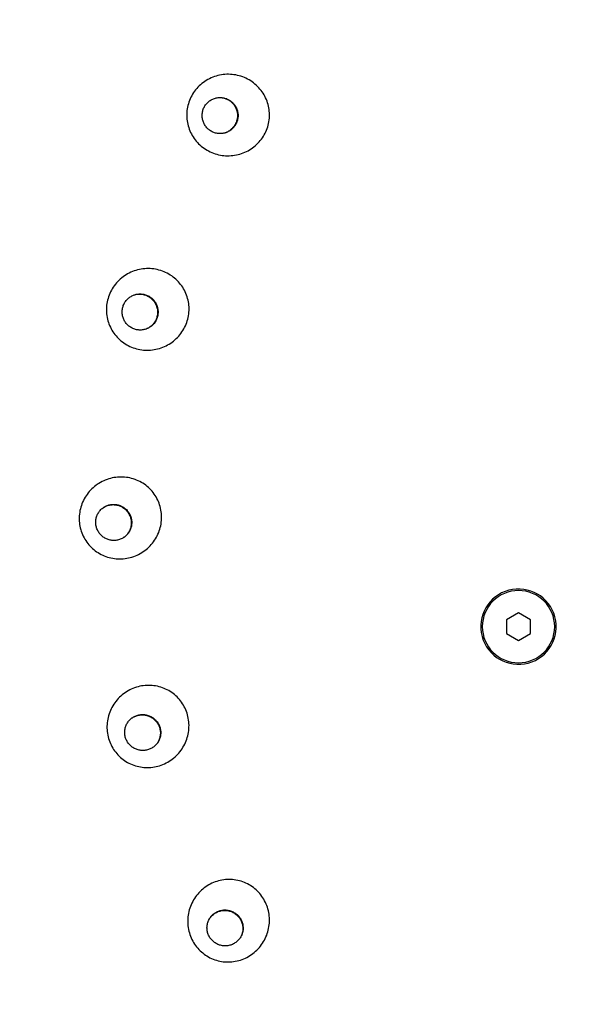
# Model space of a CAD drawing. Units: millimetres. Extents: x 816 to 2483, y -737 to 1643.
# Drawn here: x 1264 to 1356, y 84 to 247 of the extents above; entities that cross this region are included whole.
import ezdxf

# ---------------------------------------------------------------- set-up
doc = ezdxf.new("R2010")
doc.units = ezdxf.units.MM
doc.header["$LTSCALE"] = 5
doc.header["$PDMODE"] = 3
doc.header["$PDSIZE"] = 0.3125
doc.layers.get('0').update_dxf_attribs({"linetype": 'CONTINUOUS'})
doc.layers.get('Defpoints').update_dxf_attribs({"linetype": 'CONTINUOUS'})
doc.layers.add('02_ACHSEN', color=7, linetype='CONTINUOUS')
doc.layers.add('AM_5 ( Bemassung)', color=3, linetype='CONTINUOUS', lineweight=25)
doc.styles.get("Standard").update_dxf_attribs({"font": 'arial.ttf'})
doc.dimstyles.new('BENUTZERDEFINIERTE NORM$0', dxfattribs={"dimtxt": 3.5, "dimasz": 2.5, "dimexe": 1, "dimexo": 0, "dimgap": 1.5, "dimtad": 1, "dimdsep": 46, "dimtxsty": 'Standard', "dimcen": 0, "dimclrd": 256, "dimclre": 256, "dimclrt": 6, "dimadec": 0, "dimazin": 2, "dimtp": 0.1, "dimtm": 0.1, "dimtfac": 0.71, "dimtmove": 0, "dimatfit": 3, "dimfxl": 1, "dimlwd": -1, "dimlwe": -1, "dimarcsym": 0})

# ---------------------------------------------------------------- blocks, each defined once
blk = doc.blocks.new('*D88')
at = {"layer": 'AM_5 ( Bemassung)', "transparency": 16777216}
for p, q in [((1386.28, 357.78), (982.82, 357.78)), ((1002.82, 307.78), (1002.82, 21.03)), ((1386.28, -28.97), (982.82, -28.97))]:
    blk.add_line(p, q, dxfattribs=at)
for points in [[(994.49, 307.78), (1011.16, 307.78), (1002.82, 357.78)], [(994.49, 21.03), (1011.16, 21.03), (1002.82, -28.97)]]:
    blk.add_solid(points, dxfattribs=at)
at = {"layer": 'Defpoints', "color": 0, "transparency": 16777216}
for p in [(1386.28, 357.78), (1002.82, -28.97), (1386.28, -28.97)]:
    blk.add_point(p, dxfattribs=at)
at = {"layer": 'AM_5 ( Bemassung)', "color": 6, "transparency": 16777216, "insert": (937.06, 164.41), "char_height": 70, "attachment_point": 5, "rotation": 90}
blk.add_mtext('387', dxfattribs=at)
blk = doc.blocks.new('*D89')
at = {"layer": 'AM_5 ( Bemassung)', "transparency": 16777216}
for p, q in [((1142.78, 164.41), (1142.78, 445.23)), ((1607.65, 192.41), (1607.65, 445.23)), ((1192.78, 425.23), (1557.65, 425.23))]:
    blk.add_line(p, q, dxfattribs=at)
for points in [[(1192.78, 433.56), (1192.78, 416.89), (1142.78, 425.23)], [(1557.65, 433.56), (1557.65, 416.89), (1607.65, 425.23)]]:
    blk.add_solid(points, dxfattribs=at)
at = {"layer": 'Defpoints', "color": 0, "transparency": 16777216}
for p in [(1607.65, 425.23), (1607.65, 192.41), (1142.78, 164.41)]:
    blk.add_point(p, dxfattribs=at)
at = {"layer": 'AM_5 ( Bemassung)', "color": 6, "transparency": 16777216, "insert": (1375.21, 490.97), "char_height": 70, "attachment_point": 5}
blk.add_mtext('465', dxfattribs=at)

msp = doc.modelspace()

# ---------------------------------------------------------------- linework, layer by layer
at = {"color": 7, "linetype": 'Continuous'}
for p, q in [((1346.661, 148.599), (1344.661, 147.444)), ((1344.661, 147.444), (1344.661, 145.135)), ((1348.661, 147.444), (1346.661, 148.599)), ((1348.661, 145.135), (1348.661, 147.444)), ((1344.661, 145.135), (1346.661, 143.98)), ((1346.661, 143.98), (1348.661, 145.135))]:
    msp.add_line(p, q, dxfattribs=at)
for radius, start, end in [(6.25, 15, 195), (6, 0, 180), (6.25, 195, 15), (6, 180, 0)]:
    msp.add_arc((1346.661, 146.29), radius, start, end, dxfattribs=at)
at = {"layer": '02_ACHSEN', "color": 7, "linetype": 'Continuous'}
for p, q in [((1296.929, 234.06), (1296.968, 234.063)), ((1282.9, 201.315), (1282.937, 201.328)), ((1277.824, 166.055), (1277.857, 166.077)), ((1282.047, 130.682), (1282.073, 130.713)), ((1295.281, 97.608), (1295.298, 97.644))]:
    msp.add_line(p, q, dxfattribs=at)
for points in [[(1304.181, 227.382), (1304.342, 227.627), (1304.491, 227.878), (1304.629, 228.135), (1304.756, 228.397), (1304.871, 228.664), (1304.975, 228.936), (1305.066, 229.212), (1305.145, 229.491), (1305.212, 229.773), (1305.267, 230.057), (1305.309, 230.343), (1305.339, 230.631), (1305.356, 230.92), (1305.361, 231.209), (1305.353, 231.498), (1305.333, 231.786), (1305.3, 232.073), (1305.254, 232.358), (1305.197, 232.642), (1305.127, 232.922), (1305.045, 233.2), (1304.95, 233.474), (1304.844, 233.743), (1304.726, 234.009), (1304.597, 234.269), (1304.456, 234.523), (1304.305, 234.772), (1304.142, 235.014), (1303.969, 235.249), (1303.785, 235.476), (1303.592, 235.696), (1303.389, 235.908), (1303.177, 236.111), (1302.955, 236.304), (1302.726, 236.489), (1302.488, 236.663), (1302.242, 236.828), (1301.99, 236.982), (1301.73, 237.125), (1301.464, 237.257), (1301.193, 237.377), (1300.916, 237.486), (1300.634, 237.583), (1300.348, 237.668), (1300.059, 237.741), (1299.766, 237.801), (1299.471, 237.848), (1299.174, 237.883), (1298.875, 237.905), (1298.576, 237.915), (1298.277, 237.911), (1297.978, 237.895), (1297.68, 237.865), (1297.383, 237.823), (1297.089, 237.769), (1296.797, 237.701), (1296.509, 237.622), (1296.225, 237.53), (1295.945, 237.426), (1295.67, 237.31), (1295.4, 237.183), (1295.137, 237.044), (1294.88, 236.894), (1294.63, 236.734), (1294.388, 236.563), (1294.153, 236.382), (1293.927, 236.192), (1293.71, 235.992), (1293.501, 235.783), (1293.303, 235.566), (1293.114, 235.341), (1292.935, 235.108), (1292.767, 234.868)], [(1292.327, 234.11), (1292.205, 233.848), (1292.093, 233.582), (1291.994, 233.312), (1291.906, 233.037), (1291.83, 232.76), (1291.766, 232.479), (1291.715, 232.197), (1291.676, 231.912), (1291.649, 231.626), (1291.634, 231.34), (1291.632, 231.053), (1291.642, 230.767), (1291.664, 230.481), (1291.699, 230.196), (1291.746, 229.913), (1291.805, 229.633), (1291.876, 229.354), (1291.959, 229.08), (1292.054, 228.808), (1292.161, 228.541), (1292.279, 228.279), (1292.409, 228.021), (1292.55, 227.769), (1292.701, 227.523), (1292.863, 227.284), (1293.036, 227.051), (1293.219, 226.825), (1293.411, 226.608), (1293.613, 226.398), (1293.824, 226.197), (1294.044, 226.005), (1294.272, 225.823), (1294.508, 225.65), (1294.752, 225.486), (1295.003, 225.334), (1295.26, 225.192), (1295.524, 225.061), (1295.793, 224.941), (1296.068, 224.833), (1296.347, 224.736), (1296.631, 224.651), (1296.918, 224.578), (1297.208, 224.518), (1297.501, 224.47), (1297.795, 224.435), (1298.091, 224.412), (1298.388, 224.401), (1298.685, 224.404), (1298.982, 224.419), (1299.278, 224.446), (1299.572, 224.487), (1299.865, 224.539), (1300.154, 224.604), (1300.441, 224.682), (1300.724, 224.771), (1301.002, 224.872), (1301.276, 224.985), (1301.544, 225.11), (1301.807, 225.245), (1302.063, 225.392), (1302.312, 225.549), (1302.554, 225.716), (1302.789, 225.894), (1303.015, 226.081), (1303.233, 226.277), (1303.442, 226.482), (1303.641, 226.695), (1303.831, 226.917), (1304.011, 227.145), (1304.181, 227.382)], [(1292.767, 234.868), (1292.609, 234.622), (1292.463, 234.369), (1292.327, 234.11)], [(1294.582, 232.562), (1294.663, 232.696), (1294.751, 232.826), (1294.845, 232.95), (1294.946, 233.07), (1295.053, 233.184), (1295.165, 233.293), (1295.284, 233.395), (1295.407, 233.491), (1295.535, 233.581), (1295.667, 233.663), (1295.804, 233.739), (1295.944, 233.807), (1296.088, 233.867), (1296.235, 233.92), (1296.384, 233.965), (1296.535, 234.002), (1296.688, 234.031), (1296.843, 234.052), (1296.929, 234.06)], [(1296.968, 234.063), (1296.998, 234.065), (1297.154, 234.07), (1297.31, 234.066), (1297.465, 234.054), (1297.62, 234.034), (1297.773, 234.006), (1297.925, 233.97), (1298.074, 233.926), (1298.221, 233.874), (1298.366, 233.814), (1298.506, 233.747), (1298.644, 233.673)], [(1296.969, 234.061), (1297.066, 234.064), (1297.222, 234.06), (1297.377, 234.049), (1297.532, 234.029), (1297.685, 234), (1297.837, 233.964), (1297.987, 233.92), (1298.134, 233.868), (1298.278, 233.808), (1298.419, 233.741), (1298.556, 233.667)], [(1298.556, 233.667), (1298.689, 233.585), (1298.818, 233.497), (1298.942, 233.401), (1299.061, 233.3), (1299.174, 233.192), (1299.282, 233.078), (1299.384, 232.959), (1299.479, 232.835), (1299.568, 232.706), (1299.65, 232.572), (1299.725, 232.434), (1299.793, 232.293), (1299.853, 232.148), (1299.906, 232), (1299.95, 231.85), (1299.987, 231.697), (1300.016, 231.543), (1300.037, 231.387), (1300.05, 231.231), (1300.055, 231.074), (1300.052, 230.917), (1300.04, 230.76), (1300.02, 230.604), (1299.993, 230.45), (1299.957, 230.297), (1299.913, 230.146), (1299.862, 229.998), (1299.803, 229.853), (1299.736, 229.711), (1299.663, 229.572), (1299.582, 229.438), (1299.494, 229.308), (1299.4, 229.184), (1299.299, 229.064), (1299.192, 228.95), (1299.08, 228.841), (1298.961, 228.739), (1298.838, 228.643), (1298.71, 228.553), (1298.578, 228.471), (1298.441, 228.396), (1298.301, 228.327), (1298.157, 228.267), (1298.01, 228.214), (1297.861, 228.169), (1297.71, 228.132), (1297.557, 228.103), (1297.402, 228.082)], [(1298.644, 233.673), (1298.777, 233.591), (1298.906, 233.502), (1299.03, 233.407), (1299.149, 233.306), (1299.262, 233.198), (1299.37, 233.084), (1299.472, 232.965), (1299.567, 232.841), (1299.656, 232.712), (1299.738, 232.578), (1299.813, 232.44), (1299.88, 232.299), (1299.941, 232.154), (1299.993, 232.006), (1300.038, 231.855), (1300.075, 231.703), (1300.104, 231.549), (1300.125, 231.393), (1300.138, 231.236), (1300.143, 231.079), (1300.139, 230.922), (1300.128, 230.766), (1300.108, 230.61), (1300.08, 230.455), (1300.044, 230.303), (1300.001, 230.152), (1299.949, 230.004), (1299.89, 229.858), (1299.824, 229.716), (1299.75, 229.578)], [(1295.689, 228.467), (1295.556, 228.549), (1295.427, 228.637), (1295.303, 228.733), (1295.184, 228.834), (1295.071, 228.942), (1294.963, 229.056), (1294.861, 229.175), (1294.766, 229.299), (1294.677, 229.428), (1294.595, 229.562), (1294.52, 229.7), (1294.452, 229.841), (1294.392, 229.986), (1294.339, 230.134), (1294.295, 230.284), (1294.258, 230.437), (1294.229, 230.591), (1294.208, 230.747), (1294.195, 230.904), (1294.19, 231.061), (1294.193, 231.218), (1294.205, 231.374), (1294.225, 231.53), (1294.252, 231.684), (1294.288, 231.837), (1294.332, 231.988), (1294.383, 232.136), (1294.442, 232.281), (1294.509, 232.423), (1294.582, 232.562)], [(1299.75, 229.578), (1299.669, 229.444), (1299.582, 229.314), (1299.487, 229.189), (1299.387, 229.07), (1299.28, 228.955), (1299.167, 228.847), (1299.049, 228.745), (1298.926, 228.649), (1298.798, 228.559), (1298.665, 228.477), (1298.529, 228.401), (1298.388, 228.333), (1298.245, 228.273), (1298.098, 228.22), (1297.949, 228.175), (1297.797, 228.138), (1297.644, 228.108), (1297.49, 228.087), (1297.364, 228.076)], [(1297.316, 228.074), (1297.179, 228.07), (1297.023, 228.074), (1296.868, 228.085), (1296.713, 228.106), (1296.56, 228.134), (1296.408, 228.17), (1296.258, 228.214), (1296.111, 228.266), (1295.967, 228.326), (1295.826, 228.393), (1295.689, 228.467)], [(1297.364, 228.076), (1297.335, 228.075), (1297.316, 228.074)], [(1291.633, 196.741), (1291.725, 197.019), (1291.804, 197.301), (1291.871, 197.585), (1291.926, 197.871), (1291.968, 198.159), (1291.998, 198.448), (1292.015, 198.738), (1292.019, 199.028), (1292.011, 199.318), (1291.99, 199.607), (1291.957, 199.894), (1291.911, 200.18), (1291.853, 200.463), (1291.783, 200.743), (1291.7, 201.02), (1291.606, 201.293), (1291.5, 201.562), (1291.382, 201.826), (1291.253, 202.085), (1291.113, 202.338), (1290.962, 202.585), (1290.8, 202.825), (1290.627, 203.058), (1290.445, 203.283), (1290.253, 203.501), (1290.051, 203.711), (1289.84, 203.911), (1289.62, 204.103), (1289.392, 204.285), (1289.156, 204.458), (1288.912, 204.62), (1288.662, 204.772), (1288.404, 204.913), (1288.14, 205.043), (1287.871, 205.161), (1287.596, 205.268), (1287.316, 205.364), (1287.032, 205.447), (1286.744, 205.518), (1286.453, 205.577), (1286.16, 205.623), (1285.864, 205.656), (1285.567, 205.677), (1285.269, 205.685), (1284.971, 205.68), (1284.672, 205.663), (1284.375, 205.632), (1284.079, 205.589), (1283.785, 205.533), (1283.493, 205.465), (1283.205, 205.384), (1282.921, 205.29), (1282.64, 205.185), (1282.365, 205.068), (1282.095, 204.939), (1281.83, 204.798), (1281.573, 204.647), (1281.322, 204.484), (1281.078, 204.311), (1280.843, 204.128), (1280.615, 203.935), (1280.397, 203.733), (1280.187, 203.522), (1279.988, 203.303), (1279.798, 203.075), (1279.618, 202.839), (1279.449, 202.597), (1279.29, 202.348), (1279.143, 202.092), (1279.007, 201.831), (1278.883, 201.565), (1278.771, 201.294), (1278.67, 201.018)], [(1278.67, 201.018), (1278.582, 200.739), (1278.506, 200.458), (1278.442, 200.173)], [(1281.021, 199.26), (1281.065, 199.411), (1281.116, 199.559), (1281.175, 199.704), (1281.241, 199.846), (1281.314, 199.984), (1281.395, 200.118), (1281.483, 200.247), (1281.577, 200.372), (1281.677, 200.491), (1281.784, 200.605), (1281.896, 200.713), (1282.014, 200.815), (1282.138, 200.911), (1282.266, 201), (1282.398, 201.082), (1282.535, 201.157), (1282.675, 201.225), (1282.819, 201.285), (1282.9, 201.315)], [(1282.937, 201.328), (1282.965, 201.338), (1283.115, 201.383), (1283.266, 201.419), (1283.419, 201.448), (1283.574, 201.469), (1283.729, 201.481), (1283.885, 201.486), (1284.041, 201.482), (1284.196, 201.47), (1284.351, 201.449), (1284.505, 201.421), (1284.657, 201.385)], [(1282.938, 201.326), (1283.032, 201.354), (1283.183, 201.391), (1283.336, 201.42), (1283.491, 201.441), (1283.646, 201.453), (1283.802, 201.457), (1283.958, 201.454), (1284.113, 201.441), (1284.268, 201.421), (1284.421, 201.393), (1284.573, 201.356)], [(1284.573, 201.356), (1284.723, 201.312), (1284.871, 201.26), (1285.015, 201.2), (1285.156, 201.132), (1285.294, 201.058), (1285.427, 200.976), (1285.556, 200.887), (1285.68, 200.792), (1285.8, 200.69), (1285.913, 200.582), (1286.021, 200.468), (1286.123, 200.349), (1286.219, 200.225), (1286.308, 200.096), (1286.391, 199.962), (1286.466, 199.824), (1286.534, 199.683), (1286.594, 199.538), (1286.647, 199.39), (1286.692, 199.239), (1286.73, 199.087), (1286.759, 198.933), (1286.78, 198.777), (1286.794, 198.621), (1286.799, 198.464), (1286.796, 198.307), (1286.784, 198.15), (1286.765, 197.995), (1286.737, 197.84), (1286.702, 197.688), (1286.658, 197.537), (1286.607, 197.389), (1286.549, 197.244), (1286.482, 197.102), (1286.409, 196.964), (1286.328, 196.83), (1286.24, 196.701), (1286.146, 196.576), (1286.046, 196.457), (1285.939, 196.343), (1285.827, 196.235), (1285.709, 196.133), (1285.585, 196.037), (1285.457, 195.948), (1285.325, 195.866), (1285.188, 195.791), (1285.048, 195.723), (1284.904, 195.663)], [(1284.657, 201.385), (1284.806, 201.34), (1284.954, 201.288), (1285.098, 201.228), (1285.239, 201.161), (1285.377, 201.086), (1285.51, 201.004), (1285.639, 200.915), (1285.764, 200.82), (1285.883, 200.718), (1285.997, 200.61), (1286.105, 200.497), (1286.207, 200.378), (1286.302, 200.253), (1286.391, 200.124), (1286.474, 199.99), (1286.549, 199.852), (1286.617, 199.711), (1286.677, 199.566), (1286.73, 199.418), (1286.776, 199.268), (1286.813, 199.115), (1286.842, 198.961), (1286.864, 198.805), (1286.877, 198.649), (1286.882, 198.492), (1286.879, 198.335), (1286.867, 198.179), (1286.848, 198.023), (1286.82, 197.869), (1286.785, 197.716)], [(1278.442, 200.173), (1278.391, 199.888), (1278.353, 199.602), (1278.327, 199.315), (1278.313, 199.027), (1278.311, 198.739), (1278.322, 198.452), (1278.346, 198.166), (1278.381, 197.881), (1278.429, 197.598), (1278.489, 197.317), (1278.561, 197.04), (1278.645, 196.765), (1278.741, 196.495), (1278.848, 196.229), (1278.967, 195.968), (1279.096, 195.712), (1279.237, 195.462), (1279.389, 195.218), (1279.551, 194.981), (1279.723, 194.75), (1279.905, 194.527), (1280.097, 194.312), (1280.298, 194.105), (1280.508, 193.907), (1280.727, 193.717), (1280.954, 193.537), (1281.188, 193.367), (1281.431, 193.206), (1281.68, 193.056), (1281.936, 192.917), (1282.198, 192.788), (1282.465, 192.671), (1282.738, 192.564), (1283.016, 192.47), (1283.298, 192.388), (1283.583, 192.317), (1283.872, 192.259), (1284.163, 192.213), (1284.456, 192.179), (1284.751, 192.158), (1285.047, 192.149), (1285.343, 192.154), (1285.639, 192.17), (1285.934, 192.2), (1286.228, 192.242), (1286.52, 192.296), (1286.809, 192.363), (1287.096, 192.442), (1287.378, 192.534), (1287.657, 192.637), (1287.931, 192.752), (1288.2, 192.878), (1288.463, 193.016), (1288.72, 193.165), (1288.97, 193.325), (1289.212, 193.495), (1289.447, 193.674), (1289.675, 193.864), (1289.893, 194.063), (1290.103, 194.271), (1290.303, 194.487), (1290.493, 194.712), (1290.674, 194.943), (1290.844, 195.183), (1291.004, 195.428), (1291.152, 195.681), (1291.29, 195.938), (1291.416, 196.201), (1291.53, 196.469), (1291.633, 196.741)], [(1283.15, 195.592), (1283, 195.636), (1282.853, 195.688), (1282.708, 195.748), (1282.567, 195.816), (1282.429, 195.89), (1282.296, 195.972), (1282.167, 196.061), (1282.043, 196.156), (1281.923, 196.258), (1281.81, 196.366), (1281.702, 196.48), (1281.6, 196.599), (1281.504, 196.723), (1281.415, 196.852), (1281.333, 196.986), (1281.257, 197.124), (1281.189, 197.266), (1281.129, 197.41), (1281.076, 197.558), (1281.031, 197.709), (1280.993, 197.861), (1280.964, 198.016), (1280.943, 198.171), (1280.929, 198.328), (1280.924, 198.484), (1280.928, 198.641), (1280.939, 198.798), (1280.958, 198.953), (1280.986, 199.108), (1281.021, 199.26)], [(1286.785, 197.716), (1286.742, 197.565), (1286.69, 197.417), (1286.632, 197.272), (1286.565, 197.131), (1286.492, 196.993), (1286.411, 196.859), (1286.324, 196.729), (1286.229, 196.605), (1286.129, 196.485), (1286.022, 196.371), (1285.91, 196.263), (1285.792, 196.161), (1285.669, 196.065), (1285.541, 195.976), (1285.408, 195.894), (1285.272, 195.819), (1285.131, 195.751), (1284.988, 195.691), (1284.869, 195.648)], [(1284.823, 195.633), (1284.692, 195.594), (1284.54, 195.557), (1284.387, 195.528), (1284.232, 195.507), (1284.077, 195.495), (1283.921, 195.491), (1283.765, 195.495), (1283.61, 195.507), (1283.455, 195.527), (1283.302, 195.555), (1283.15, 195.592)], [(1284.869, 195.648), (1284.841, 195.639), (1284.823, 195.633)], [(1287.444, 163.897), (1287.46, 164.19), (1287.464, 164.482), (1287.455, 164.773), (1287.434, 165.064), (1287.4, 165.353), (1287.354, 165.64), (1287.295, 165.925), (1287.224, 166.206), (1287.141, 166.484), (1287.046, 166.757), (1286.94, 167.026), (1286.822, 167.29), (1286.692, 167.549), (1286.552, 167.801), (1286.401, 168.048), (1286.239, 168.287), (1286.067, 168.519), (1285.885, 168.744), (1285.693, 168.96), (1285.492, 169.168), (1285.282, 169.368), (1285.064, 169.558), (1284.837, 169.738), (1284.602, 169.909), (1284.36, 170.069), (1284.111, 170.22), (1283.856, 170.359), (1283.594, 170.487), (1283.326, 170.604), (1283.054, 170.71), (1282.776, 170.803), (1282.495, 170.885), (1282.209, 170.954), (1281.921, 171.012), (1281.63, 171.057), (1281.336, 171.089), (1281.042, 171.108), (1280.746, 171.115), (1280.449, 171.11), (1280.153, 171.091), (1279.858, 171.06), (1279.564, 171.015), (1279.271, 170.959), (1278.981, 170.889), (1278.694, 170.807), (1278.411, 170.713), (1278.131, 170.607), (1277.857, 170.488), (1277.587, 170.358), (1277.323, 170.217), (1277.066, 170.064), (1276.815, 169.9), (1276.572, 169.726), (1276.336, 169.541), (1276.108, 169.346), (1275.889, 169.142), (1275.68, 168.929), (1275.479, 168.707), (1275.289, 168.477), (1275.109, 168.24), (1274.939, 167.995), (1274.78, 167.743), (1274.633, 167.485), (1274.496, 167.221), (1274.372, 166.952), (1274.259, 166.678), (1274.159, 166.4), (1274.07, 166.118), (1273.994, 165.833), (1273.93, 165.546), (1273.879, 165.256), (1273.841, 164.965), (1273.815, 164.674)], [(1276.541, 163.584), (1276.544, 163.741), (1276.555, 163.897), (1276.574, 164.052), (1276.602, 164.206), (1276.637, 164.358), (1276.68, 164.509), (1276.731, 164.656), (1276.79, 164.801), (1276.856, 164.943), (1276.93, 165.08), (1277.01, 165.214), (1277.098, 165.343), (1277.192, 165.467), (1277.293, 165.586), (1277.399, 165.7), (1277.512, 165.808), (1277.63, 165.91), (1277.753, 166.005), (1277.824, 166.055)], [(1277.857, 166.077), (1277.881, 166.094), (1278.014, 166.176), (1278.151, 166.25), (1278.291, 166.318), (1278.435, 166.378), (1278.582, 166.43), (1278.731, 166.475), (1278.883, 166.511), (1279.036, 166.54), (1279.191, 166.56), (1279.347, 166.573), (1279.503, 166.577)], [(1277.858, 166.075), (1277.941, 166.127), (1278.078, 166.202), (1278.218, 166.269), (1278.362, 166.329), (1278.509, 166.381), (1278.658, 166.426), (1278.81, 166.462), (1278.963, 166.491), (1279.118, 166.511), (1279.273, 166.524), (1279.43, 166.528)], [(1279.43, 166.528), (1279.586, 166.524), (1279.742, 166.511), (1279.897, 166.491), (1280.051, 166.462), (1280.203, 166.426), (1280.353, 166.381), (1280.5, 166.329), (1280.645, 166.269), (1280.787, 166.202), (1280.924, 166.127), (1281.058, 166.045), (1281.188, 165.956), (1281.312, 165.861), (1281.432, 165.759), (1281.546, 165.651), (1281.654, 165.538), (1281.757, 165.418), (1281.853, 165.294), (1281.942, 165.165), (1282.025, 165.031), (1282.1, 164.894), (1282.168, 164.752), (1282.229, 164.608), (1282.282, 164.46), (1282.328, 164.31), (1282.365, 164.157), (1282.395, 164.003), (1282.417, 163.848), (1282.43, 163.692), (1282.435, 163.535), (1282.432, 163.378), (1282.421, 163.222), (1282.402, 163.067), (1282.375, 162.913), (1282.339, 162.761), (1282.296, 162.61), (1282.245, 162.463), (1282.186, 162.318), (1282.12, 162.176), (1282.046, 162.039), (1281.966, 161.905), (1281.878, 161.776), (1281.784, 161.652), (1281.683, 161.533), (1281.577, 161.419), (1281.464, 161.311), (1281.346, 161.209), (1281.223, 161.114)], [(1279.503, 166.577), (1279.659, 166.573), (1279.815, 166.56), (1279.97, 166.54), (1280.124, 166.511), (1280.276, 166.475), (1280.426, 166.43), (1280.573, 166.378), (1280.718, 166.318), (1280.86, 166.25), (1280.997, 166.176), (1281.131, 166.094), (1281.261, 166.005), (1281.385, 165.91), (1281.505, 165.808), (1281.619, 165.7), (1281.727, 165.586), (1281.83, 165.467), (1281.926, 165.343), (1282.015, 165.214), (1282.098, 165.08), (1282.173, 164.943), (1282.241, 164.801), (1282.302, 164.656), (1282.355, 164.509), (1282.401, 164.358), (1282.438, 164.206), (1282.468, 164.052), (1282.49, 163.897), (1282.503, 163.741), (1282.508, 163.584)], [(1273.815, 164.674), (1273.802, 164.381), (1273.802, 164.089), (1273.814, 163.798)], [(1273.814, 163.798), (1273.838, 163.509), (1273.875, 163.223), (1273.924, 162.939), (1273.985, 162.657), (1274.058, 162.379), (1274.143, 162.104), (1274.24, 161.834), (1274.348, 161.568), (1274.468, 161.307), (1274.598, 161.052), (1274.74, 160.802), (1274.892, 160.559), (1275.054, 160.323), (1275.226, 160.094), (1275.409, 159.872), (1275.6, 159.658), (1275.801, 159.453), (1276.01, 159.257), (1276.228, 159.069), (1276.454, 158.891), (1276.688, 158.723), (1276.929, 158.565), (1277.177, 158.417), (1277.431, 158.28), (1277.691, 158.153), (1277.957, 158.038), (1278.228, 157.934), (1278.503, 157.842), (1278.783, 157.761), (1279.066, 157.693), (1279.353, 157.637), (1279.642, 157.592), (1279.933, 157.561), (1280.225, 157.541), (1280.519, 157.534), (1280.813, 157.54), (1281.107, 157.559), (1281.4, 157.589), (1281.692, 157.633), (1281.982, 157.689), (1282.27, 157.757), (1282.555, 157.838), (1282.836, 157.931), (1283.114, 158.035), (1283.387, 158.152), (1283.655, 158.28), (1283.917, 158.42), (1284.173, 158.57), (1284.423, 158.732), (1284.665, 158.904), (1284.9, 159.086), (1285.127, 159.277), (1285.345, 159.479), (1285.555, 159.689), (1285.755, 159.908), (1285.945, 160.135), (1286.126, 160.369), (1286.296, 160.611), (1286.456, 160.86), (1286.604, 161.115), (1286.742, 161.376), (1286.868, 161.642), (1286.982, 161.912), (1287.085, 162.187), (1287.175, 162.466), (1287.253, 162.748), (1287.32, 163.033), (1287.373, 163.319), (1287.415, 163.608), (1287.444, 163.897)], [(1279.546, 160.591), (1279.39, 160.595), (1279.234, 160.608), (1279.079, 160.628), (1278.926, 160.657), (1278.774, 160.693), (1278.623, 160.738), (1278.476, 160.79), (1278.331, 160.85), (1278.19, 160.917), (1278.052, 160.992), (1277.918, 161.074), (1277.789, 161.163), (1277.664, 161.258), (1277.544, 161.36), (1277.43, 161.468), (1277.322, 161.581), (1277.22, 161.701), (1277.124, 161.825), (1277.034, 161.954), (1276.952, 162.088), (1276.876, 162.225), (1276.808, 162.367), (1276.747, 162.511), (1276.694, 162.659), (1276.648, 162.809), (1276.611, 162.962), (1276.581, 163.116), (1276.56, 163.271), (1276.546, 163.427), (1276.541, 163.584)], [(1282.508, 163.584), (1282.505, 163.427), (1282.494, 163.271), (1282.475, 163.116), (1282.448, 162.962), (1282.412, 162.809), (1282.369, 162.659), (1282.318, 162.511), (1282.259, 162.367), (1282.193, 162.225), (1282.119, 162.088), (1282.039, 161.954), (1281.951, 161.825), (1281.857, 161.701), (1281.756, 161.581), (1281.65, 161.468), (1281.537, 161.36), (1281.419, 161.258), (1281.296, 161.163), (1281.193, 161.09)], [(1281.152, 161.064), (1281.035, 160.992), (1280.899, 160.917), (1280.758, 160.85), (1280.614, 160.79), (1280.467, 160.738), (1280.318, 160.693), (1280.166, 160.657), (1280.013, 160.628), (1279.858, 160.608), (1279.703, 160.595), (1279.546, 160.591)], [(1281.193, 161.09), (1281.168, 161.074), (1281.152, 161.064)], [(1291.897, 131.088), (1291.838, 131.375), (1291.766, 131.658), (1291.682, 131.937), (1291.586, 132.213), (1291.478, 132.483), (1291.359, 132.748), (1291.229, 133.008), (1291.088, 133.261), (1290.936, 133.508), (1290.773, 133.748), (1290.601, 133.98), (1290.419, 134.205), (1290.227, 134.421), (1290.026, 134.628), (1289.816, 134.827), (1289.598, 135.016), (1289.371, 135.196), (1289.137, 135.366), (1288.896, 135.525), (1288.648, 135.674), (1288.394, 135.813), (1288.134, 135.94), (1287.868, 136.055), (1287.597, 136.159), (1287.322, 136.252), (1287.042, 136.332), (1286.759, 136.401), (1286.473, 136.457), (1286.184, 136.501), (1285.894, 136.532), (1285.602, 136.551), (1285.308, 136.557), (1285.015, 136.55), (1284.721, 136.531), (1284.428, 136.499), (1284.137, 136.454), (1283.847, 136.397), (1283.559, 136.327), (1283.275, 136.244), (1282.994, 136.15), (1282.716, 136.043), (1282.443, 135.924), (1282.176, 135.793), (1281.914, 135.651), (1281.658, 135.498), (1281.408, 135.334), (1281.166, 135.159), (1280.931, 134.973), (1280.704, 134.778), (1280.486, 134.573), (1280.277, 134.358), (1280.077, 134.135), (1279.887, 133.904), (1279.707, 133.664), (1279.538, 133.418), (1279.379, 133.164), (1279.232, 132.904), (1279.096, 132.638), (1278.971, 132.366), (1278.859, 132.09), (1278.758, 131.809), (1278.67, 131.525), (1278.594, 131.237), (1278.531, 130.947), (1278.48, 130.655), (1278.442, 130.361), (1278.417, 130.067), (1278.405, 129.772), (1278.405, 129.477), (1278.418, 129.183), (1278.443, 128.89), (1278.482, 128.599), (1278.532, 128.31)], [(1278.758, 127.464), (1278.856, 127.192), (1278.966, 126.925), (1279.086, 126.663), (1279.218, 126.407), (1279.361, 126.157), (1279.514, 125.914), (1279.678, 125.678), (1279.851, 125.449), (1280.034, 125.228), (1280.226, 125.015), (1280.427, 124.81), (1280.637, 124.615), (1280.855, 124.429), (1281.081, 124.252), (1281.314, 124.085), (1281.555, 123.928), (1281.802, 123.782), (1282.055, 123.646), (1282.314, 123.522), (1282.578, 123.408), (1282.847, 123.306), (1283.121, 123.216), (1283.399, 123.137), (1283.68, 123.07), (1283.964, 123.016), (1284.25, 122.973), (1284.539, 122.943), (1284.829, 122.925), (1285.12, 122.92), (1285.411, 122.927), (1285.702, 122.946), (1285.993, 122.979), (1286.282, 123.023), (1286.57, 123.08), (1286.855, 123.15), (1287.138, 123.231), (1287.417, 123.325), (1287.692, 123.431), (1287.963, 123.548), (1288.229, 123.678), (1288.489, 123.818), (1288.743, 123.97), (1288.991, 124.132), (1289.232, 124.305), (1289.466, 124.489), (1289.691, 124.682), (1289.909, 124.884), (1290.117, 125.096), (1290.316, 125.317), (1290.506, 125.545), (1290.686, 125.782), (1290.855, 126.026), (1291.014, 126.277), (1291.162, 126.534), (1291.299, 126.797), (1291.424, 127.066), (1291.538, 127.339), (1291.639, 127.617), (1291.729, 127.898), (1291.807, 128.183), (1291.872, 128.471), (1291.925, 128.76), (1291.965, 129.051), (1291.993, 129.343), (1292.008, 129.636), (1292.011, 129.929), (1292.001, 130.221), (1291.979, 130.512), (1291.944, 130.801), (1291.897, 131.088)], [(1281.447, 127.964), (1281.41, 128.116), (1281.38, 128.269), (1281.358, 128.424), (1281.345, 128.58), (1281.34, 128.737), (1281.342, 128.893), (1281.354, 129.049), (1281.373, 129.204), (1281.4, 129.357), (1281.436, 129.509), (1281.479, 129.659), (1281.53, 129.807), (1281.589, 129.951), (1281.655, 130.092), (1281.729, 130.23), (1281.81, 130.363), (1281.897, 130.492), (1281.992, 130.616), (1282.047, 130.682)], [(1282.073, 130.713), (1282.092, 130.735), (1282.199, 130.848), (1282.312, 130.956), (1282.43, 131.057), (1282.554, 131.152), (1282.682, 131.241), (1282.815, 131.323), (1282.952, 131.397), (1283.092, 131.464), (1283.237, 131.524), (1283.384, 131.576), (1283.533, 131.621)], [(1282.074, 130.711), (1282.141, 130.782), (1282.254, 130.89), (1282.372, 130.991), (1282.496, 131.086), (1282.624, 131.175), (1282.757, 131.257), (1282.894, 131.331), (1283.035, 131.398), (1283.179, 131.458), (1283.326, 131.51), (1283.476, 131.555)], [(1283.476, 131.555), (1283.628, 131.591), (1283.781, 131.62), (1283.936, 131.64), (1284.092, 131.652), (1284.249, 131.656), (1284.405, 131.652), (1284.561, 131.64), (1284.717, 131.619), (1284.871, 131.591), (1285.023, 131.554), (1285.174, 131.51), (1285.322, 131.458), (1285.467, 131.398), (1285.608, 131.33), (1285.746, 131.256), (1285.881, 131.174), (1286.01, 131.085), (1286.135, 130.99), (1286.255, 130.889), (1286.369, 130.781), (1286.478, 130.667), (1286.58, 130.549), (1286.677, 130.424), (1286.766, 130.296), (1286.849, 130.162), (1286.925, 130.025), (1286.993, 129.884), (1287.054, 129.739), (1287.108, 129.592), (1287.153, 129.442), (1287.191, 129.29), (1287.221, 129.136), (1287.242, 128.981), (1287.256, 128.825), (1287.261, 128.669), (1287.258, 128.513), (1287.247, 128.357), (1287.228, 128.202), (1287.2, 128.048), (1287.165, 127.896), (1287.122, 127.746), (1287.071, 127.599), (1287.012, 127.454), (1286.945, 127.313), (1286.872, 127.176), (1286.791, 127.042), (1286.703, 126.914), (1286.609, 126.789)], [(1283.533, 131.621), (1283.685, 131.657), (1283.839, 131.686), (1283.994, 131.706), (1284.15, 131.718), (1284.306, 131.722), (1284.463, 131.718), (1284.619, 131.706), (1284.774, 131.685), (1284.929, 131.657), (1285.081, 131.62), (1285.231, 131.576), (1285.379, 131.524), (1285.524, 131.464), (1285.666, 131.396), (1285.804, 131.322), (1285.938, 131.24), (1286.068, 131.151), (1286.193, 131.056), (1286.313, 130.955), (1286.427, 130.847), (1286.536, 130.734), (1286.638, 130.615), (1286.735, 130.491), (1286.824, 130.362), (1286.907, 130.228), (1286.983, 130.091), (1287.051, 129.95), (1287.112, 129.805), (1287.165, 129.658), (1287.211, 129.508)], [(1287.211, 129.508), (1287.249, 129.356), (1287.278, 129.202), (1287.3, 129.047), (1287.314, 128.891), (1287.319, 128.735), (1287.316, 128.579), (1287.305, 128.423), (1287.286, 128.268), (1287.258, 128.114), (1287.223, 127.962), (1287.18, 127.812), (1287.128, 127.665), (1287.07, 127.52), (1287.003, 127.379), (1286.93, 127.242), (1286.849, 127.108), (1286.761, 126.98), (1286.667, 126.856), (1286.586, 126.759)], [(1278.532, 128.31), (1278.595, 128.025), (1278.67, 127.743), (1278.758, 127.464)], [(1285.125, 125.851), (1284.973, 125.814), (1284.819, 125.786), (1284.664, 125.765), (1284.508, 125.753), (1284.352, 125.749), (1284.195, 125.753), (1284.039, 125.766), (1283.884, 125.786), (1283.73, 125.815), (1283.577, 125.851), (1283.427, 125.896), (1283.279, 125.948), (1283.134, 126.008), (1282.992, 126.075), (1282.854, 126.15), (1282.72, 126.231), (1282.59, 126.32), (1282.465, 126.415), (1282.346, 126.517), (1282.231, 126.624), (1282.123, 126.738), (1282.02, 126.857), (1281.924, 126.981), (1281.834, 127.11), (1281.751, 127.243), (1281.676, 127.381), (1281.607, 127.522), (1281.546, 127.666), (1281.493, 127.814), (1281.447, 127.964)], [(1286.553, 126.723), (1286.459, 126.623), (1286.347, 126.516), (1286.228, 126.414), (1286.105, 126.319), (1285.976, 126.23), (1285.844, 126.149), (1285.707, 126.074), (1285.566, 126.007), (1285.422, 125.947), (1285.275, 125.895), (1285.125, 125.851)], [(1286.586, 126.759), (1286.566, 126.737), (1286.553, 126.723)], [(1304.691, 100.549), (1304.559, 100.811), (1304.416, 101.066), (1304.263, 101.314), (1304.099, 101.555), (1303.925, 101.788), (1303.742, 102.014), (1303.549, 102.231), (1303.347, 102.439), (1303.136, 102.638), (1302.917, 102.828), (1302.69, 103.007), (1302.456, 103.177), (1302.215, 103.336), (1301.967, 103.485), (1301.713, 103.622), (1301.453, 103.749), (1301.188, 103.864), (1300.918, 103.967), (1300.644, 104.059), (1300.365, 104.139), (1300.084, 104.206), (1299.8, 104.261), (1299.513, 104.304), (1299.224, 104.335), (1298.935, 104.353), (1298.644, 104.358), (1298.353, 104.351), (1298.062, 104.331), (1297.772, 104.299), (1297.483, 104.254), (1297.196, 104.196), (1296.911, 104.126), (1296.629, 104.044), (1296.351, 103.949), (1296.076, 103.843), (1295.806, 103.724), (1295.541, 103.593), (1295.281, 103.452), (1295.028, 103.298), (1294.78, 103.134), (1294.54, 102.959), (1294.307, 102.774), (1294.083, 102.578), (1293.866, 102.373), (1293.659, 102.159), (1293.46, 101.936), (1293.271, 101.704), (1293.093, 101.464), (1292.924, 101.216), (1292.767, 100.962), (1292.62, 100.701), (1292.485, 100.434), (1292.361, 100.161), (1292.249, 99.883), (1292.15, 99.601), (1292.062, 99.315), (1291.987, 99.025), (1291.924, 98.733), (1291.874, 98.439), (1291.837, 98.143), (1291.813, 97.845), (1291.801, 97.548), (1291.802, 97.251), (1291.816, 96.954), (1291.843, 96.659), (1291.882, 96.365), (1291.934, 96.074), (1291.999, 95.786), (1292.075, 95.501), (1292.164, 95.22), (1292.264, 94.944), (1292.376, 94.673), (1292.5, 94.407)], [(1292.937, 93.648), (1293.102, 93.411), (1293.277, 93.181), (1293.462, 92.96), (1293.655, 92.746), (1293.858, 92.542), (1294.069, 92.347), (1294.288, 92.161), (1294.515, 91.984), (1294.749, 91.818), (1294.989, 91.662), (1295.237, 91.517), (1295.49, 91.382), (1295.748, 91.259), (1296.012, 91.147), (1296.281, 91.046), (1296.554, 90.957), (1296.83, 90.879), (1297.11, 90.814), (1297.392, 90.761), (1297.677, 90.719), (1297.963, 90.69), (1298.251, 90.674), (1298.54, 90.67), (1298.828, 90.678), (1299.117, 90.699), (1299.405, 90.732), (1299.691, 90.777), (1299.976, 90.835), (1300.259, 90.905), (1300.538, 90.988), (1300.814, 91.082), (1301.087, 91.188), (1301.355, 91.306), (1301.618, 91.436), (1301.875, 91.577), (1302.127, 91.729), (1302.372, 91.891), (1302.611, 92.065), (1302.842, 92.248), (1303.065, 92.442), (1303.28, 92.645), (1303.487, 92.857), (1303.684, 93.078), (1303.872, 93.308), (1304.05, 93.545), (1304.218, 93.79), (1304.376, 94.042), (1304.522, 94.301), (1304.657, 94.565), (1304.781, 94.835), (1304.894, 95.11), (1304.994, 95.39), (1305.083, 95.673), (1305.159, 95.96), (1305.223, 96.25), (1305.275, 96.542), (1305.314, 96.835), (1305.34, 97.13), (1305.354, 97.425), (1305.355, 97.72), (1305.344, 98.014), (1305.32, 98.308), (1305.284, 98.6), (1305.235, 98.889), (1305.174, 99.176), (1305.101, 99.459), (1305.016, 99.739), (1304.919, 100.014), (1304.811, 100.284), (1304.691, 100.549)], [(1295.298, 97.644), (1295.311, 97.67), (1295.385, 97.808), (1295.466, 97.941), (1295.554, 98.069), (1295.649, 98.193), (1295.75, 98.312), (1295.857, 98.425), (1295.97, 98.533), (1296.089, 98.634), (1296.212, 98.729), (1296.341, 98.818), (1296.474, 98.899)], [(1295.3, 97.643), (1295.346, 97.729), (1295.427, 97.862), (1295.515, 97.991), (1295.61, 98.114), (1295.711, 98.233), (1295.818, 98.346), (1295.931, 98.454), (1296.05, 98.555), (1296.174, 98.65), (1296.302, 98.739), (1296.435, 98.82)], [(1296.435, 98.82), (1296.573, 98.895), (1296.714, 98.962), (1296.858, 99.022), (1297.006, 99.074), (1297.156, 99.119), (1297.308, 99.155), (1297.462, 99.184), (1297.617, 99.204), (1297.774, 99.216), (1297.93, 99.221), (1298.087, 99.217), (1298.243, 99.204), (1298.399, 99.184), (1298.553, 99.156), (1298.706, 99.119), (1298.857, 99.075), (1299.005, 99.023), (1299.15, 98.964), (1299.292, 98.896), (1299.431, 98.822), (1299.565, 98.741), (1299.695, 98.652), (1299.82, 98.557), (1299.94, 98.456), (1300.054, 98.349), (1300.163, 98.235), (1300.266, 98.117), (1300.362, 97.993), (1300.452, 97.864), (1300.534, 97.731), (1300.61, 97.594), (1300.679, 97.454), (1300.74, 97.309), (1300.793, 97.162), (1300.839, 97.013), (1300.876, 96.861), (1300.906, 96.707), (1300.927, 96.553), (1300.941, 96.397), (1300.946, 96.241), (1300.943, 96.085), (1300.932, 95.93), (1300.912, 95.775), (1300.885, 95.621), (1300.849, 95.47), (1300.806, 95.32), (1300.754, 95.173), (1300.695, 95.029)], [(1296.474, 98.899), (1296.611, 98.974), (1296.753, 99.041), (1296.897, 99.101), (1297.044, 99.153), (1297.195, 99.197), (1297.347, 99.234), (1297.501, 99.262), (1297.656, 99.283), (1297.812, 99.295), (1297.969, 99.299), (1298.126, 99.295), (1298.282, 99.283), (1298.438, 99.263), (1298.592, 99.235), (1298.745, 99.198), (1298.896, 99.154), (1299.044, 99.102), (1299.189, 99.042), (1299.331, 98.975), (1299.469, 98.901), (1299.604, 98.819), (1299.734, 98.731), (1299.859, 98.636), (1299.979, 98.535), (1300.093, 98.427), (1300.202, 98.314), (1300.304, 98.196), (1300.401, 98.072), (1300.49, 97.943), (1300.573, 97.81)], [(1295.406, 94.827), (1295.33, 94.964), (1295.261, 95.105), (1295.2, 95.249), (1295.147, 95.396), (1295.101, 95.545), (1295.064, 95.697), (1295.034, 95.851), (1295.013, 96.005), (1294.999, 96.161), (1294.994, 96.317), (1294.997, 96.473), (1295.008, 96.629), (1295.028, 96.783), (1295.055, 96.937), (1295.091, 97.089), (1295.134, 97.238), (1295.186, 97.385), (1295.245, 97.53), (1295.281, 97.608)], [(1300.573, 97.81), (1300.649, 97.673), (1300.718, 97.532), (1300.779, 97.388), (1300.832, 97.241), (1300.877, 97.091), (1300.915, 96.94), (1300.945, 96.786), (1300.966, 96.632), (1300.98, 96.476), (1300.985, 96.32), (1300.982, 96.164), (1300.97, 96.008), (1300.951, 95.854), (1300.924, 95.7), (1300.888, 95.548), (1300.844, 95.399), (1300.793, 95.252), (1300.734, 95.107), (1300.681, 94.993)], [(1299.505, 93.738), (1299.367, 93.663), (1299.226, 93.596), (1299.082, 93.536), (1298.934, 93.484), (1298.784, 93.439), (1298.632, 93.403), (1298.478, 93.374), (1298.323, 93.354), (1298.167, 93.342), (1298.01, 93.338), (1297.853, 93.342), (1297.697, 93.354), (1297.541, 93.374), (1297.387, 93.402), (1297.234, 93.439), (1297.083, 93.483), (1296.935, 93.535), (1296.79, 93.595), (1296.648, 93.662), (1296.509, 93.736), (1296.375, 93.818), (1296.245, 93.906), (1296.12, 94.001), (1296, 94.102), (1295.886, 94.21), (1295.777, 94.323), (1295.674, 94.441), (1295.578, 94.565), (1295.488, 94.694), (1295.406, 94.827)], [(1300.659, 94.95), (1300.594, 94.829), (1300.513, 94.696), (1300.425, 94.568), (1300.33, 94.444), (1300.229, 94.325), (1300.122, 94.212), (1300.009, 94.104), (1299.89, 94.003), (1299.767, 93.908), (1299.638, 93.819), (1299.505, 93.738)], [(1300.681, 94.993), (1300.668, 94.966), (1300.659, 94.95)], [(1292.5, 94.407), (1292.635, 94.148), (1292.78, 93.895), (1292.937, 93.648)]]:
    msp.add_lwpolyline(points, dxfattribs=at)
for start, end in [(15, 195), (195, 15)]:
    msp.add_arc((1414.276, 164.407), 177.5, start, end, dxfattribs=at)

# ---------------------------------------------------------------- dimensions: what is measured, and where the dimension line sits
at = {"layer": 'AM_5 ( Bemassung)'}
dim = msp.add_linear_dim(base=(1607.649, 425.228), p1=(1142.776, 164.407), p2=(1607.649, 192.407), dimstyle='BENUTZERDEFINIERTE NORM$0', override={"dimscale": 20, "dimdec": 0}, dxfattribs=at)
dim.commit()
dim.dimension.update_dxf_attribs({"geometry": '*D89', "text_midpoint": (1375.212, 425.228), "dimtype": 160})
dim = msp.add_linear_dim(base=(1002.824, -28.966), p1=(1386.276, 357.78), p2=(1386.276, -28.966), angle=90, dimstyle='BENUTZERDEFINIERTE NORM$0', override={"dimscale": 20, "dimdec": 0}, dxfattribs=at)
dim.commit()
dim.dimension.update_dxf_attribs({"geometry": '*D88', "text_midpoint": (937.06, 164.407)})

doc.saveas('drawing.dxf')
